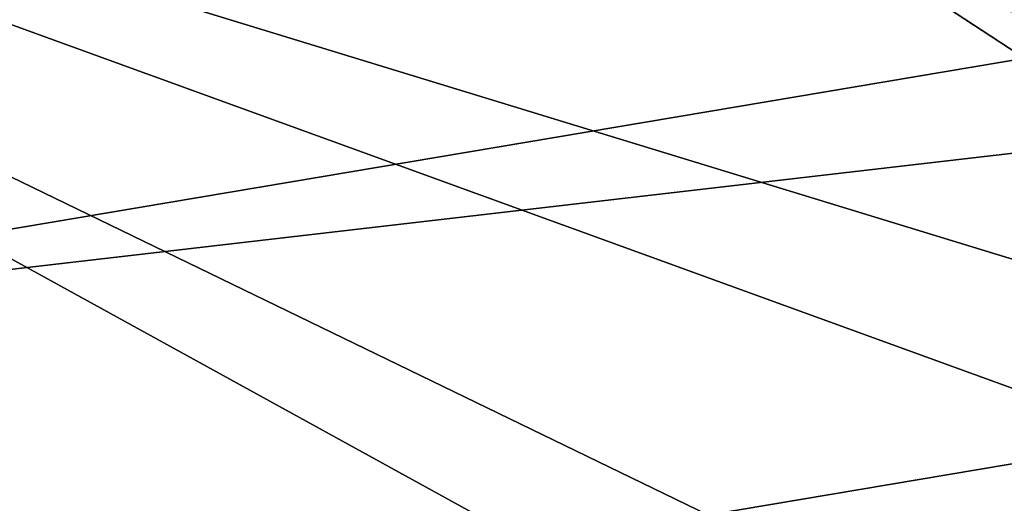
# Model space of a CAD drawing. Extents: x -90 to 90, y -147 to 35.
# Drawn here: x -18 to -12, y -19 to -16 of the extents above; entities that cross this region are included whole.
import ezdxf

# ---------------------------------------------------------------- set-up
doc = ezdxf.new("R2010")
doc.units = 0
doc.header["$MEASUREMENT"] = 0
doc.layers.add('L4', color=7, linetype='Continuous')
doc.layers.add('L8', color=7, linetype='Continuous')

msp = doc.modelspace()

# ---------------------------------------------------------------- linework, layer by layer
at = {"layer": 'L4', "color": 7}
for points in [[(-12.22283, 15.7039, 9), (-6.461519, 18.82176, 9), (6.461519, -18.82176, 9)], [(6.461519, -18.82176, 88.00001), (-9.471353, 17.50153, 88.00001), (-12.22283, 15.7039, 88.00001)], [(-12.22283, 15.7039, 88.00001), (-12.22283, -15.7039, 88.00001), (-9.471353, -17.50153, 88.00001)], [(-12.22283, 15.7039, 88.00001), (-9.471353, -17.50153, 88.00001), (-6.461519, -18.82176, 88.00001)], [(6.461519, -18.82176, 88.00001), (-12.22283, 15.7039, 88.00001), (0, -19.9, 88.00001)], [(0, -19.9, 88.00001), (-12.22283, 15.7039, 88.00001), (-6.461519, -18.82176, 88.00001)], [(-6.461519, -18.82176, 9), (-9.471353, -17.50153, 9), (-12.22283, 15.7039, 9)], [(0, -19.9, 9), (-6.461519, -18.82176, 9), (-12.22283, 15.7039, 9)], [(0, -19.9, 9), (-12.22283, 15.7039, 9), (3.275432, -19.62859, 9)], [(3.275432, -19.62859, 9), (-12.22283, 15.7039, 9), (6.461519, -18.82176, 9)], [(-9.471353, -17.50153, 9), (-12.22283, -15.7039, 9), (-12.22283, 15.7039, 9)], [(-12.22283, -15.7039, 88.00001), (-12.22283, -15.7039, 9), (-9.471353, -17.50153, 9)], [(-12.22283, -15.7039, 88.00001), (-9.471353, -17.50153, 9), (-9.471353, -17.50153, 88.00001)]]:
    msp.add_3dface(points, dxfattribs=at)
at = {"layer": 'L8', "color": 7}
for points in [[(23.81149, -17.41445), (19.74585, -21.91692), (-29.20696, -4.147688)], [(23.81149, -17.41445), (-29.20696, -4.147688), (25.47585, -14.87383)], [(-27.74098, -10.03433), (-29.20696, -4.147688), (19.74585, -21.91692)], [(27.97966, -9.348198, 9), (-25.10188, -15.49664, 9), (-23.37545, -17.9955, 9)], [(27.97966, -9.348198, 9), (-23.37545, -17.9955, 9), (26.87017, -12.17555, 9)], [(-27.74098, -10.03433), (19.74585, -21.91692), (-26.56221, -12.8335)], [(26.87017, -12.17555, 9), (-23.37545, -17.9955, 9), (-21.40125, -20.30361, 9)], [(26.87017, -12.17555, 9), (-21.40125, -20.30361, 9), (25.47585, -14.87383, 9)], [(-26.56221, -12.8335), (19.74585, -21.91692), (14.84518, -25.49256)], [(-26.56221, -12.8335), (14.84518, -25.49256), (12.14533, -26.88384)], [(3.394295, -29.30407), (-23.37545, -17.9955), (-26.56221, -12.8335)], [(3.394295, -29.30407), (-26.56221, -12.8335), (6.389379, -28.79975)], [(6.389379, -28.79975), (-26.56221, -12.8335), (12.14533, -26.88384)], [(25.47585, -14.87383, 9), (-21.40125, -20.30361, 9), (-19.20018, -22.3965, 9)], [(25.47585, -14.87383, 9), (-19.20018, -22.3965, 9), (23.81149, -17.41445, 9)], [(23.81149, -17.41445, 9), (-19.20018, -22.3965, 9), (-16.79558, -24.25198, 9)], [(23.81149, -17.41445, 9), (-16.79558, -24.25198, 9), (21.89471, -19.77048, 9)], [(-21.40125, -20.30361), (-23.37545, -17.9955), (3.394295, -29.30407)]]:
    msp.add_3dface(points, dxfattribs=at)

doc.saveas('drawing.dxf')
